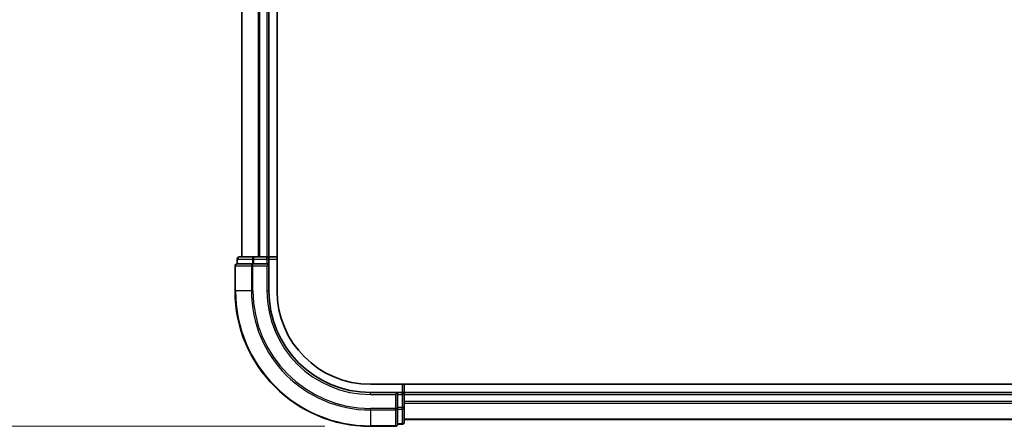
# Model space of a CAD drawing. Units: millimetres. Extents: x -1900 to 6948, y 36 to 1447.
# Drawn here: x 414 to 560, y 416 to 476 of the extents above; entities that cross this region are included whole.
import ezdxf

# ---------------------------------------------------------------- set-up
doc = ezdxf.new("R2010")
doc.units = ezdxf.units.MM
doc.header["$LTSCALE"] = 4.5
doc.layers.get('Defpoints').update_dxf_attribs({"lineweight": 25})
for name, color, linetype, lineweight in [('Dimension (ISO)', 7, 'Continuous', 18), ('Visible (ISO)', 7, 'Continuous', 35), ('Visible Narrow (ISO)', 7, 'Continuous', 25)]:
    doc.layers.add(name, color=color, linetype=linetype, lineweight=lineweight)
doc.styles.add('Note Text (TK)', font='MS PGothic.ttf')
doc.dimstyles.new('Default - Method 1b (TK)', dxfattribs={"dimscale": 4.5, "dimtxt": 2.5, "dimasz": 2.5, "dimexe": 1, "dimexo": 1.5, "dimgap": 1, "dimtad": 1, "dimrnd": 1e-08, "dimdsep": 46, "dimtxsty": 'Note Text (TK)', "dimblk": 'OPEN', "dimcen": 0.09, "dimdle": 5, "dimclrd": 100, "dimclre": 100, "dimclrt": 7, "dimadec": 1, "dimazin": 1, "dimtfac": 1, "dimtmove": 0, "dimatfit": 3, "dimldrblk": 'OPEN', "dimfxl": 1, "dimtolj": 1, "dimlwd": -1, "dimlwe": -1, "dimarcsym": 0})

# ---------------------------------------------------------------- blocks, each defined once
blk = doc.blocks.new('_Open')
at = {"color": 0, "linetype": 'ByBlock', "lineweight": -2}
for p, q in [((-1, 0.167), (0, 0)), ((-1, -0.167), (0, 0)), ((0, 0), (-1, 0))]:
    blk.add_line(p, q, dxfattribs=at)
blk = doc.blocks.new('*D6')
at = {"layer": 'Defpoints', "color": 0}
for p in [(465.91, 916.24), (382.26, 416.24), (465.91, 416.24)]:
    blk.add_point(p, dxfattribs=at)
at = {"layer": 'Dimension (ISO)', "color": 100}
for p, q in [((459.16, 916.24), (377.76, 916.24)), ((382.26, 904.99), (382.26, 427.49)), ((459.16, 416.24), (377.76, 416.24))]:
    blk.add_line(p, q, dxfattribs=at)
at = {"layer": 'Dimension (ISO)', "color": 100, "xscale": 11.25, "yscale": 11.25, "zscale": 11.25}
for p, rotation in [((382.26, 916.24), 90), ((382.26, 416.24), 270)]:
    blk.add_blockref('_Open', p, dxfattribs=dict(at, rotation=rotation))
at = {"layer": 'Dimension (ISO)', "color": 7, "insert": (370.66, 552.85), "char_height": 11.25, "attachment_point": 4, "rotation": 90, "style": 'Note Text (TK)'}
blk.add_mtext('\\A1;\\fMS PGothic|b0|i0;{\\H11.2050;500±0.}\\fSegoe UI|b0|i0;{\\H11.2050;8}\\fＭＳ Ｐゴシック|b0|i0; (ケース外形 / External)', dxfattribs=at)

msp = doc.modelspace()

# ---------------------------------------------------------------- linework, layer by layer
at = {"layer": 'Visible (ISO)'}
for p, q in [((452.1055, 436.2376), (452.1055, 896.2376)), ((446.9055, 891.2376), (446.9055, 441.2376)), ((450.9055, 441.2376), (450.9055, 891.2376)), ((446.2055, 440.9376), (446.2055, 440.2376)), ((448.6865, 441.2376), (446.5055, 441.2376)), ((449.3224, 441.2376), (448.6865, 441.2376)), ((449.546, 441.2376), (449.3224, 441.2376)), ((450.6055, 441.2376), (449.546, 441.2376)), ((450.9055, 441.2376), (450.6055, 441.2376)), ((452.1055, 441.2376), (450.9055, 441.2376)), ((450.9055, 440.2376), (450.9055, 440.9376)), ((445.9055, 439.9376), (445.9055, 436.2376)), ((446.275, 440.2376), (446.2055, 440.2376)), ((446.275, 440.2376), (448.4561, 440.2376)), ((448.546, 440.2376), (448.4561, 440.2376)), ((448.6865, 440.2376), (448.546, 440.2376)), ((448.6865, 440.2376), (450.6055, 440.2376)), ((450.6055, 439.9376), (450.9055, 440.2376)), ((450.9055, 440.2376), (450.6055, 440.2376)), ((450.9055, 436.2376), (450.9055, 440.2376)), ((721.1725, 422.4376), (465.9055, 422.4376)), ((470.9055, 421.2376), (470.9055, 422.4376)), ((469.9055, 421.2376), (465.9055, 421.2376)), ((469.9055, 421.2376), (469.6055, 420.9376)), ((470.6055, 421.2376), (469.9055, 421.2376)), ((469.9055, 420.9376), (469.9055, 421.2376)), ((469.9055, 420.9376), (469.9055, 419.0186)), ((470.9055, 420.9376), (470.9055, 421.2376)), ((720.9055, 421.2376), (470.9055, 421.2376)), ((470.9055, 419.8781), (470.9055, 420.9376)), ((470.9055, 419.6545), (470.9055, 419.8781)), ((470.9055, 419.0186), (470.9055, 419.6545)), ((469.9055, 418.8781), (469.9055, 419.0186)), ((469.9055, 418.7882), (469.9055, 418.8781)), ((469.9055, 418.7882), (469.9055, 416.6071)), ((470.9055, 416.8376), (470.9055, 419.0186)), ((465.9055, 416.2376), (469.6055, 416.2376)), ((469.9055, 416.5376), (469.9055, 416.6071)), ((469.9055, 416.5376), (470.6055, 416.5376)), ((470.9055, 417.2376), (720.9055, 417.2376))]:
    msp.add_line(p, q, dxfattribs=at)
for centre, radius, start, end in [((446.5055, 440.9376), 0.3, 90, 180), ((450.6055, 440.9376), 0.3, 0, 90), ((446.2055, 439.9376), 0.3, 90, 180), ((465.9055, 436.2376), 20, 180, 270), ((465.9055, 436.2376), 15, 180, 270), ((465.9055, 436.2376), 13.8, 180, 270), ((470.6055, 420.9376), 0.3, 0, 90), ((469.6055, 416.5376), 0.3, 270, 0), ((470.6055, 416.8376), 0.3, 270, 0)]:
    msp.add_arc(centre, radius, start, end, dxfattribs=at)
at = {"layer": 'Visible Narrow (ISO)'}
for p, q in [((446.975, 441.2376), (446.975, 891.2376)), ((449.3156, 891.2376), (449.3156, 441.2376)), ((449.546, 441.2376), (449.546, 891.2376)), ((450.6055, 891.2376), (450.6055, 441.2376)), ((446.275, 440.9376), (446.2055, 440.9376)), ((446.275, 440.9376), (448.4561, 440.9376)), ((446.275, 440.2376), (446.275, 440.9376)), ((448.6865, 440.9376), (448.4561, 440.9376)), ((448.4561, 440.9376), (448.4561, 440.2376)), ((448.6865, 440.9376), (448.6865, 441.2376)), ((448.6865, 440.9376), (450.6055, 440.9376)), ((448.6865, 440.2376), (448.6865, 440.9376)), ((450.6055, 440.9376), (450.6055, 441.2376)), ((450.9055, 440.9376), (450.6055, 440.9376)), ((450.6055, 440.9376), (450.6055, 440.2376)), ((450.9055, 440.9376), (452.1055, 440.9376)), ((445.975, 439.9376), (445.9055, 439.9376)), ((445.975, 439.9376), (448.3156, 439.9376)), ((445.975, 436.2376), (445.975, 439.9376)), ((448.546, 439.9376), (448.3156, 439.9376)), ((448.3156, 439.9376), (448.3156, 436.2376)), ((448.546, 439.9376), (448.546, 440.2376)), ((448.546, 439.9376), (450.6055, 439.9376)), ((448.546, 436.2376), (448.546, 439.9376)), ((450.6055, 439.9376), (450.6055, 436.2376)), ((445.975, 436.2376), (445.9055, 436.2376)), ((448.3156, 436.2376), (445.975, 436.2376)), ((448.3156, 436.2376), (448.546, 436.2376)), ((450.6055, 436.2376), (450.9055, 436.2376)), ((470.6055, 422.4376), (470.6055, 421.2376)), ((465.9055, 420.9376), (465.9055, 421.2376)), ((465.9055, 420.9376), (469.6055, 420.9376)), ((469.6055, 420.9376), (469.6055, 418.8781)), ((469.9055, 420.9376), (470.6055, 420.9376)), ((470.6055, 420.9376), (470.6055, 421.2376)), ((470.6055, 420.9376), (470.6055, 419.0186)), ((470.9055, 420.9376), (470.6055, 420.9376)), ((470.9055, 420.9376), (720.9055, 420.9376)), ((720.9055, 419.8781), (470.9055, 419.8781)), ((470.9055, 419.6477), (720.9055, 419.6477)), ((469.6055, 418.8781), (465.9055, 418.8781)), ((465.9055, 418.6477), (465.9055, 418.8781)), ((465.9055, 418.6477), (469.6055, 418.6477)), ((465.9055, 418.6477), (465.9055, 416.3071)), ((469.9055, 418.8781), (469.6055, 418.8781)), ((469.6055, 418.6477), (469.6055, 418.8781)), ((469.6055, 418.6477), (469.6055, 416.3071)), ((470.6055, 419.0186), (469.9055, 419.0186)), ((469.9055, 418.7882), (470.6055, 418.7882)), ((470.9055, 419.0186), (470.6055, 419.0186)), ((470.6055, 418.7882), (470.6055, 419.0186)), ((470.6055, 418.7882), (470.6055, 416.6071)), ((469.6055, 416.3071), (465.9055, 416.3071)), ((465.9055, 416.3071), (465.9055, 416.2376)), ((469.6055, 416.2376), (469.6055, 416.3071)), ((470.6055, 416.6071), (469.9055, 416.6071)), ((470.6055, 416.5376), (470.6055, 416.6071)), ((720.9055, 417.3071), (470.9055, 417.3071))]:
    msp.add_line(p, q, dxfattribs=at)
for radius in [19.9305, 17.59, 17.3595, 15.3]:
    msp.add_arc((465.9055, 436.2376), radius, 180, 270, dxfattribs=at)
for centre, major_axis, start_param, end_param in [((446.5055, 440.9376), (0, 0.3), 0, 1.57079633), ((448.6865, 440.9376), (0, 0.3), 0, 1.57079633), ((446.2055, 439.9376), (0, 0.3), 0, 1.57079633), ((448.546, 439.9376), (0, 0.3), 0, 1.57079633), ((469.6055, 418.8781), (0.3, 0), 4.71238898, 6.28318531), ((470.6055, 419.0186), (0.3, 0), 4.71238898, 6.28318531), ((469.6055, 416.5376), (0.3, 0), 4.71238898, 6.28318531), ((470.6055, 416.8376), (0.3, 0), 4.71238898, 6.28318531)]:
    msp.add_ellipse(centre, major_axis=major_axis, ratio=0.76822128, start_param=start_param, end_param=end_param, dxfattribs=at)

# ---------------------------------------------------------------- dimensions: what is measured, and where the dimension line sits
at = {"layer": 'Dimension (ISO)', "color": 100}
dim = msp.add_linear_dim(base=(382.2555, 416.2376), p1=(465.9055, 916.2376), p2=(465.9055, 416.2376), angle=270, text='\\fMS PGothic|b0|i0;{\\H11.2050;<>±0.}\\fSegoe UI|b0|i0;{\\H11.2050;8}\\fＭＳ Ｐゴシック|b0|i0; (ケース外形 / External)', dimstyle='Default - Method 1b (TK)', override={"dimgap": 1, "dimdec": 0, "dimtol": 0, "dimlim": 0, "dimtp": 0, "dimtm": 0, "dimtdec": 0, "dimtofl": 0, "dimatfit": 1}, dxfattribs=at)
dim.commit()
dim.dimension.update_dxf_attribs({"geometry": '*D6', "text_midpoint": (382.2555, 666.2376), "dimtype": 160})

doc.saveas('drawing.dxf')
